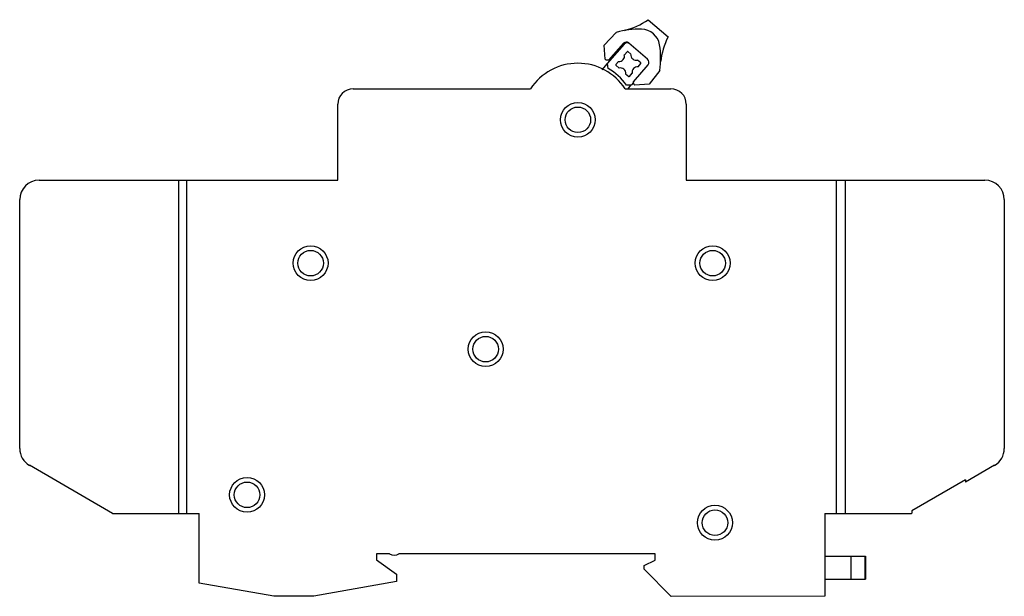
# Model space of a CAD drawing. Units: millimetres. Extents: x 18 to 145, y 75 to 150.
import ezdxf

# ---------------------------------------------------------------- set-up
doc = ezdxf.new("R2010")
doc.units = ezdxf.units.MM
doc.header["$LTSCALE"] = 14.747005
doc.layers.get('0').update_dxf_attribs({"linetype": 'CONTINUOUS'})

msp = doc.modelspace()

# ---------------------------------------------------------------- linework, layer by layer
at = {"color": 7, "linetype": 'CONTINUOUS'}
for p, q in [((98.66, 149.91), (101.23, 147.68)), ((92.97, 146.64), (94.55, 148.27)), ((94.55, 148.27), (94.56, 148.27)), ((93.1, 144.81), (92.97, 146.64)), ((93.41, 144.25), (95.59, 146.75)), ((95.47, 146.86), (93.54, 144.69)), ((98.6, 144.8), (96.17, 146.9)), ((95.94, 145.78), (95.59, 145.38)), ((96.45, 145.44), (96.04, 145.79)), ((92.71, 143.45), (93.41, 144.24)), ((93.25, 144.67), (93.1, 144.81)), ((93.54, 144.69), (93.25, 144.67)), ((93.51, 143.62), (93.41, 144.25)), ((94.85, 144.53), (94.5, 144.12)), ((94.5, 144.02), (94.91, 143.66)), ((96.78, 141.88), (98.65, 144.09)), ((97.7, 144.35), (97.3, 144.7)), ((97.36, 143.84), (97.71, 144.24)), ((95.76, 142.93), (96.16, 142.57)), ((96.27, 142.58), (96.62, 142.99)), ((100.18, 143.37), (98.78, 141.59)), ((96.46, 141.45), (95.85, 141.47)), ((96.39, 141.45), (96.03, 140.99)), ((96.78, 141.82), (96.46, 141.45)), ((96.8, 141.59), (96.78, 141.88)), ((96.95, 141.46), (96.8, 141.59)), ((98.78, 141.59), (96.95, 141.46)), ((60.58, 140.99), (83.48, 140.99)), ((95.69, 140.99), (101.6, 140.99)), ((58.59, 129.19), (58.59, 138.99)), ((103.59, 138.99), (103.59, 129.19)), ((20.04, 129.19), (58.59, 129.19)), ((38.07, 86.19), (38.07, 129.19)), ((39.1, 86.19), (39.1, 129.19)), ((103.59, 129.19), (142.14, 129.19)), ((122.99, 86.19), (122.99, 129.19)), ((124.09, 129.19), (124.09, 86.19)), ((17.54, 94.56), (17.54, 126.69)), ((144.64, 126.69), (144.64, 94.56)), ((29.54, 86.19), (18.79, 92.4)), ((143.39, 92.4), (139.63, 90.23)), ((139.63, 90.52), (132.72, 86.53)), ((139.63, 90.52), (139.63, 90.23)), ((132.72, 86.53), (132.72, 86.24)), ((29.54, 86.19), (40.69, 86.19)), ((40.69, 77.2), (40.69, 86.19)), ((121.49, 86.19), (132.64, 86.19)), ((121.49, 86.19), (121.49, 75.5)), ((132.72, 86.24), (132.64, 86.19)), ((65.29, 80.99), (63.59, 80.99)), ((63.59, 80.99), (63.59, 80.19)), ((63.59, 80.19), (66.19, 78.37)), ((99.59, 80.99), (66.49, 80.99)), ((98.13, 79.49), (99.59, 80.17)), ((99.59, 80.17), (99.59, 80.99)), ((121.49, 80.69), (126.7, 80.69)), ((124.88, 77.69), (124.88, 80.69)), ((126.63, 80.69), (126.63, 77.69)), ((126.7, 80.69), (126.7, 77.69)), ((98.13, 78.99), (98.13, 79.49)), ((101.62, 75.49), (98.13, 78.99)), ((66.19, 78.37), (66.18, 77.39)), ((121.49, 77.69), (126.7, 77.69)), ((50.33, 75.5), (40.69, 77.2)), ((66.18, 77.39), (55.49, 75.5)), ((55.49, 75.5), (50.33, 75.5)), ((121.49, 75.5), (101.62, 75.49))]:
    msp.add_line(p, q, dxfattribs=at)
for centre, radius in [((89.59, 136.99), 2.25), ((89.59, 136.99), 1.65), ((55.09, 118.49), 2.25), ((55.09, 118.49), 1.65), ((106.99, 118.49), 2.25), ((106.99, 118.49), 1.65), ((77.69, 107.39), 2.25), ((77.69, 107.39), 1.65), ((46.89, 88.59), 2.25), ((46.89, 88.59), 1.65), ((107.29, 84.99), 2.25), ((107.29, 84.99), 1.65)]:
    msp.add_circle(centre, radius, dxfattribs=at)
for centre, radius, start, end in [((93.04, 158.18), 10, 284.8347, 304.2392), ((97.63, 137.14), 11.55, 89.1509, 105.4487), ((97.77, 146.29), 2.4, 8.8481, 89.1508), ((110.2, 143.26), 10, 153.7599, 173.1644), ((95.85, 146.53), 0.5, 48.9995, 138.2038), ((95.96, 146.42), 0.5, 49, 139), ((88.73, 144.88), 11.55, 352.5003, 8.8482), ((94.93, 145.2), 0.677, 262.8239, 15.1762), ((95.99, 145.73), 0.0734, 49, 139), ((97.12, 145.35), 0.677, 172.8236, 285.1764), ((89.59, 136.99), 7.3, 33.22, 146.781), ((94.55, 144.07), 0.0733, 139, 229.0061), ((95.09, 143.01), 0.677, 352.8245, 105.1755), ((97.27, 143.16), 0.677, 82.8236, 195.1764), ((97.66, 144.29), 0.0734, 319, 48.994), ((98.27, 144.42), 0.5, 319.7953, 48.9995), ((89.85, 137.28), 7.32, 34.9591, 59.9846), ((96.21, 142.63), 0.0734, 229.006, 319.0001), ((60.59, 138.99), 2, 90.2026, 180.0134), ((101.59, 138.99), 2, 359.9867, 89.7978), ((20.04, 126.69), 2.5, 90, 180), ((142.14, 126.69), 2.5, 0, 90), ((20.04, 94.56), 2.5, 180, 240), ((142.14, 94.56), 2.5, 300, 360), ((65.89, 81.79), 1, 232.9086, 307.0914)]:
    msp.add_arc(centre, radius, start, end, dxfattribs=at)

doc.saveas('drawing.dxf')
